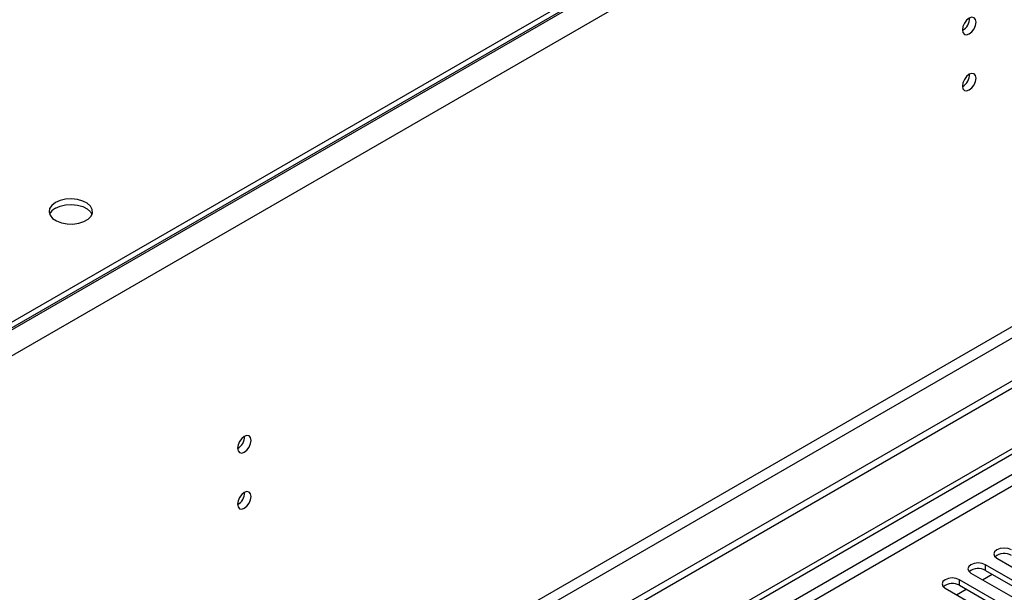
# Model space of a CAD drawing. Units: millimetres. Extents: x 4 to 11134, y 11 to 15752.
# Drawn here: x 5289 to 5504, y 3444 to 3569 of the extents above; entities that cross this region are included whole.
import ezdxf

# ---------------------------------------------------------------- set-up
doc = ezdxf.new("R2010")
doc.units = ezdxf.units.MM
doc.header["$LTSCALE"] = 53

msp = doc.modelspace()

# ---------------------------------------------------------------- linework, layer by layer
at = {"color": 8, "linetype": 'Continuous', "lineweight": 25}
for p, q in [((6109.768, 3976.534), (4719.243, 3173.801)), ((6112.243, 3972.248), (4721.718, 3169.514)), ((6115.425, 3854.461), (4718.536, 3048.054)), ((4719.596, 3046.217), (6116.486, 3852.624)), ((5845.134, 3666.124), (4474.054, 2874.616)), ((4475.114, 2872.779), (5846.194, 3664.286)), ((5499.517, 3449.05), (5499.517, 3450.275)), ((5493.86, 3445.785), (5493.86, 3447.009))]:
    msp.add_line(p, q, dxfattribs=at)
at = {"color": 7, "linetype": 'Continuous', "lineweight": 25}
for p, q in [((6108.708, 3977.555), (4720.303, 3176.046)), ((6108.708, 3976.33), (4720.303, 3174.821)), ((6176.767, 3878.035), (4675.579, 3011.418)), ((6176.767, 3876.402), (4675.579, 3009.784)), ((4472.993, 2879.719), (5844.073, 3671.227)), ((4474.054, 2879.107), (5845.134, 3670.614)), ((5516.399, 3440.529), (5499.517, 3450.275)), ((5501.992, 3451.704), (5518.874, 3441.958)), ((5496.335, 3448.438), (5513.217, 3438.692)), ((5498.818, 3447.005), (5500.939, 3448.23)), ((5499.517, 3449.05), (5516.399, 3439.304)), ((5510.743, 3437.264), (5493.86, 3447.009)), ((5490.678, 3445.173), (5507.561, 3435.427)), ((5493.161, 3443.74), (5495.282, 3444.964)), ((5493.86, 3445.785), (5510.743, 3436.039))]:
    msp.add_line(p, q, dxfattribs=at)
at = {"color": 7, "linetype": 'Continuous', "lineweight": 25, "flags": 128}
for points in [[(5497.449, 3568.75), (5497.336, 3569.341), (5497.014, 3569.712), (5496.533, 3569.805), (5495.964, 3569.608), (5495.396, 3569.149), (5494.914, 3568.499), (5494.592, 3567.757), (5494.479, 3567.036), (5494.592, 3566.445), (5494.914, 3566.074), (5495.396, 3565.981), (5495.964, 3566.178), (5496.533, 3566.637), (5497.014, 3567.287), (5497.336, 3568.029), (5497.449, 3568.75)], [(5497.449, 3556.502), (5497.336, 3557.093), (5497.014, 3557.464), (5496.533, 3557.557), (5495.964, 3557.36), (5495.396, 3556.901), (5494.914, 3556.251), (5494.592, 3555.509), (5494.479, 3554.788), (5494.592, 3554.197), (5494.914, 3553.826), (5495.396, 3553.733), (5495.964, 3553.93), (5496.533, 3554.389), (5497.014, 3555.039), (5497.336, 3555.781), (5497.449, 3556.502)], [(5296.565, 3529.329), (5295.784, 3528.734), (5295.309, 3528.04), (5295.177, 3527.297), (5295.397, 3526.561), (5295.952, 3525.887), (5296.802, 3525.324), (5297.884, 3524.914), (5299.117, 3524.688), (5300.41, 3524.663), (5301.667, 3524.84), (5302.794, 3525.205), (5303.709, 3525.734), (5304.343, 3526.384), (5304.649, 3527.11), (5304.605, 3527.856), (5304.214, 3528.568), (5303.504, 3529.193), (5302.529, 3529.683), (5301.361, 3530.004), (5300.086, 3530.131), (5298.8, 3530.055), (5297.596, 3529.781), (5296.565, 3529.329)], [(5296.565, 3528.105), (5297.596, 3528.556), (5298.8, 3528.83), (5300.086, 3528.906), (5301.361, 3528.779), (5302.529, 3528.459), (5303.504, 3527.968), (5304.214, 3527.343), (5304.554, 3526.778)], [(5339.269, 3477.435), (5339.156, 3478.026), (5338.834, 3478.396), (5338.353, 3478.49), (5337.784, 3478.293), (5337.216, 3477.834), (5336.735, 3477.184), (5336.413, 3476.442), (5336.3, 3475.721), (5336.413, 3475.13), (5336.735, 3474.759), (5337.216, 3474.666), (5337.784, 3474.863), (5338.353, 3475.322), (5338.834, 3475.971), (5339.156, 3476.714), (5339.269, 3477.435)], [(5339.269, 3465.187), (5339.156, 3465.778), (5338.834, 3466.148), (5338.353, 3466.242), (5337.784, 3466.044), (5337.216, 3465.586), (5336.735, 3464.936), (5336.413, 3464.194), (5336.3, 3463.472), (5336.413, 3462.882), (5336.735, 3462.511), (5337.216, 3462.418), (5337.784, 3462.615), (5338.353, 3463.074), (5338.834, 3463.723), (5339.156, 3464.466), (5339.269, 3465.187)], [(5505.174, 3453.541), (5504.444, 3453.822), (5503.583, 3453.921), (5502.722, 3453.822), (5501.992, 3453.541), (5501.504, 3453.119), (5501.333, 3452.622), (5501.504, 3452.125), (5501.992, 3451.704)], [(5499.517, 3450.275), (5498.787, 3450.557), (5497.926, 3450.656), (5497.065, 3450.557), (5496.335, 3450.275), (5495.848, 3449.854), (5495.676, 3449.357), (5495.848, 3448.86), (5496.335, 3448.438)], [(5493.86, 3447.009), (5493.13, 3447.291), (5492.269, 3447.39), (5491.408, 3447.291), (5490.678, 3447.009), (5490.191, 3446.588), (5490.019, 3446.091), (5490.191, 3445.594), (5490.678, 3445.173)]]:
    msp.add_lwpolyline(points, dxfattribs=at)
at = {"color": 7, "linetype": 'Continuous', "lineweight": 25}
for centre, radius, start, end in [((5493, 3569.604), 3.034, 299.22547, 0.78081), ((5493, 3557.356), 3.034, 299.2267, 0.77959), ((5297.712, 3525.733), 2.634, 115.80824, 156.63253), ((5334.816, 3478.292), 3.038, 299.26458, 0.73811), ((5334.816, 3466.043), 3.038, 299.2658, 0.73689), ((5503.611, 3449.537), 3.188, 60.6437, 129.14238), ((5497.954, 3446.271), 3.188, 60.64814, 129.13795), ((5492.297, 3443.006), 3.188, 60.64233, 129.14112)]:
    msp.add_arc(centre, radius, start, end, dxfattribs=at)

doc.saveas('drawing.dxf')
